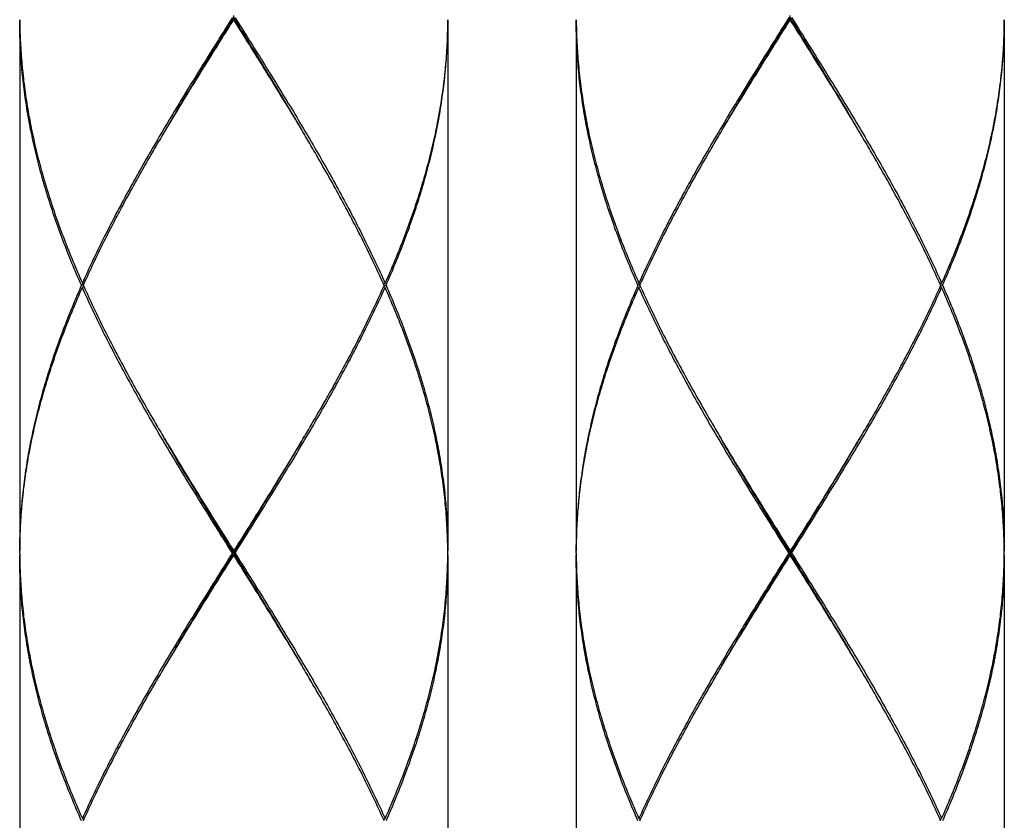
# Model space of a CAD drawing. Units: millimetres. Extents: x 0 to 297, y 0 to 210.
# Drawn here: x 84 to 89, y 99 to 103 of the extents above; entities that cross this region are included whole.
import ezdxf

# ---------------------------------------------------------------- set-up
doc = ezdxf.new("R2010")
doc.units = ezdxf.units.MM

msp = doc.modelspace()

# ---------------------------------------------------------------- linework, layer by layer
at = {"color": 7, "linetype": 'Continuous'}
for p, q in [((83.71108122, 103.33655639), (83.71108122, 100.60855639)), ((84.81108122, 103.33655639), (84.81108122, 103.35855639)), ((85.91108122, 103.33655639), (85.91108122, 100.60855639)), ((86.57108122, 103.33655639), (86.57108122, 100.60855639)), ((87.67108122, 103.33655639), (87.67108122, 103.35855639)), ((88.77108122, 103.33655639), (88.77108122, 100.60855639)), ((84.03326376, 101.98355639), (84.04047569, 101.97766788)), ((84.03326376, 101.96155639), (84.04047568, 101.9674449)), ((85.58889868, 101.98355639), (85.58168675, 101.97766788)), ((85.58889868, 101.96155639), (85.58168675, 101.96744491)), ((86.89326376, 101.98355639), (86.90047569, 101.97766788)), ((86.89326376, 101.96155639), (86.90047568, 101.9674449)), ((88.44889868, 101.98355639), (88.44168675, 101.97766788)), ((88.44889868, 101.96155639), (88.44168675, 101.96744491)), ((84.81108122, 100.58655639), (84.81108122, 100.60855639)), ((87.67108122, 100.58655639), (87.67108122, 100.60855639)), ((83.71108122, 100.58655639), (83.71108122, 97.85855639)), ((85.91108122, 100.58655639), (85.91108122, 97.85855639)), ((86.57108122, 100.58655639), (86.57108122, 97.85855639)), ((88.77108122, 100.58655639), (88.77108122, 97.85855639)), ((84.03326376, 99.23355639), (84.04047569, 99.22766788)), ((85.58889868, 99.23355639), (85.58168674, 99.22766787)), ((86.89326376, 99.23355639), (86.90047569, 99.22766788)), ((88.44889868, 99.23355639), (88.44168674, 99.22766787))]:
    msp.add_line(p, q, dxfattribs=at)
for points, knots in [([(84.02839197, 101.97255639), (84.01175277, 102.01024531), (83.97955696, 102.08562238), (83.93450869, 102.19929482), (83.89315344, 102.31297052), (83.85565946, 102.42666804), (83.82218413, 102.54040064), (83.79287934, 102.65414259), (83.76787486, 102.76786517), (83.74727074, 102.88158353), (83.73115158, 102.99531681), (83.7195881, 103.10906152), (83.71263013, 103.22280679), (83.71108122, 103.29866116), (83.71108122, 103.33655639)], [0, 0, 0, 0, 0.1235955582, 0.2458645066, 0.3667759636, 0.4864365301, 0.6049664472, 0.7223807971, 0.8387340424, 0.9542060923, 1.0690076062, 1.183256615, 1.2971068465, 1.4107925291, 1.4107925291, 1.4107925291, 1.4107925291]), ([(83.71116746, 103.33663626), (83.71143706, 103.30237845), (83.71333775, 103.23016605), (83.7205066, 103.12005267), (83.7325135, 103.00630878), (83.7490701, 102.89257693), (83.77010401, 102.7788593), (83.7955293, 102.66513549), (83.82524383, 102.55139281), (83.859115, 102.43766274), (83.89698957, 102.32396856), (83.93870978, 102.21029393), (83.98410564, 102.09662178), (84.01651935, 102.02124456), (84.03326376, 101.98355639)], [0, 0, 0, 0, 0.1027766044, 0.2166555765, 0.3309513617, 0.4458129778, 0.5613607371, 0.6778087273, 0.7953300588, 0.9139696268, 1.0337440483, 1.1547823568, 1.2771839729, 1.4009052587, 1.4009052587, 1.4009052587, 1.4009052587]), ([(84.80416976, 103.34755639), (84.78037006, 103.30967724), (84.73280863, 103.23396398), (84.66177722, 103.12036427), (84.59137335, 103.00676316), (84.52189298, 102.89315995), (84.45362818, 102.77955392), (84.38686599, 102.66594432), (84.32188715, 102.55233035), (84.25896499, 102.43871117), (84.19836431, 102.32508596), (84.14034012, 102.21145357), (84.08513723, 102.09781398), (84.05018663, 102.02164623), (84.03326376, 101.98355639)], [0, 0, 0, 0, 0.1342061831, 0.2682373416, 0.4019362278, 0.5351500461, 0.6677325605, 0.7995461457, 0.9304638146, 1.0603712192, 1.1891685421, 1.3167723059, 1.4431170697, 1.5681569445, 1.5681569445, 1.5681569445, 1.5681569445]), ([(84.43596444, 102.72731713), (84.444027, 102.7409673), (84.47467282, 102.79263217), (84.52856867, 102.88215438), (84.59815121, 102.99575728), (84.66862876, 103.10935818), (84.739705, 103.22295764), (84.78727972, 103.29867513), (84.81108122, 103.33655639)], [0, 0, 0, 0, 0.04756032962, 0.18021015029, 0.3134774156, 0.44721514673, 0.58127001203, 0.71548443335, 0.71548443335, 0.71548443335, 0.71548443335]), ([(84.44812086, 102.74805743), (84.45327765, 102.75692418), (84.48079237, 102.8041059), (84.53126905, 102.88948659), (84.60016954, 103.0040064), (84.66997096, 103.11852422), (84.74037509, 103.23304064), (84.78750325, 103.30936947), (84.81108122, 103.34755639)], [0, 0, 0, 0, 0.03077182489, 0.16385523047, 0.29755195505, 0.43171619968, 0.56619571912, 0.70083395622, 0.70083395622, 0.70083395622, 0.70083395622]), ([(85.17404158, 102.74805743), (85.16888478, 102.75692418), (85.14137007, 102.8041059), (85.09089339, 102.88948659), (85.0219929, 103.0040064), (84.95219147, 103.11852422), (84.88178735, 103.23304064), (84.83465919, 103.30936947), (84.81108122, 103.34755639)], [0, 0, 0, 0, 0.03077182489, 0.16385523047, 0.29755195505, 0.43171619968, 0.56619571912, 0.70083395622, 0.70083395622, 0.70083395622, 0.70083395622]), ([(85.18619799, 102.72731713), (85.17813389, 102.74096992), (85.14749282, 102.79262675), (85.09359739, 102.8821484), (85.02400901, 102.995761), (84.95352149, 103.10937774), (84.88244479, 103.22297776), (84.83487773, 103.29868307), (84.81108122, 103.33655639)], [0, 0, 0, 0, 0.04756947314, 0.1801821275, 0.31347530173, 0.44725826332, 0.58129815543, 0.71548443335, 0.71548443335, 0.71548443335, 0.71548443335]), ([(84.81799268, 103.34755639), (84.84178752, 103.30968498), (84.88934213, 103.23398256), (84.96037509, 103.12038056), (85.03078917, 103.00676315), (85.10027484, 102.89315106), (85.1685432, 102.77953886), (85.23531616, 102.66591073), (85.30031315, 102.5522635), (85.36323975, 102.43863325), (85.42382957, 102.32502531), (85.48184115, 102.21141553), (85.53703396, 102.09779518), (85.57197969, 102.02163749), (85.58889868, 101.98355639)], [0, 0, 0, 0, 0.1341787714, 0.2681989202, 0.4019445125, 0.5351803473, 0.6677251464, 0.7995758018, 0.9305584101, 1.0604774638, 1.1892336746, 1.3168058427, 1.4431457413, 1.5681569464, 1.5681569464, 1.5681569464, 1.5681569464]), ([(85.59377046, 101.97255639), (85.61040766, 102.01024077), (85.64259896, 102.08560697), (85.68764682, 102.19927654), (85.72900486, 102.31295798), (85.76649739, 102.42665087), (85.79996528, 102.54035561), (85.82926607, 102.65407199), (85.85427478, 102.76779948), (85.87488446, 102.88153718), (85.8910068, 102.99528354), (85.90257257, 103.10903744), (85.90953202, 103.22279428), (85.91108122, 103.29865963), (85.91108122, 103.33655639)], [0, 0, 0, 0, 0.1235806601, 0.245829215, 0.366767536, 0.4864406331, 0.604916578, 0.7222859823, 0.8386609329, 0.95417334, 1.0689727691, 1.1832236922, 1.2971022318, 1.4107925263, 1.4107925263, 1.4107925263, 1.4107925263]), ([(86.88839197, 101.97255639), (86.87175277, 102.01024531), (86.83955696, 102.08562238), (86.79450869, 102.19929482), (86.75315344, 102.31297052), (86.71565946, 102.42666804), (86.68218413, 102.54040064), (86.65287934, 102.65414259), (86.62787486, 102.76786517), (86.60727074, 102.88158353), (86.59115158, 102.99531681), (86.5795881, 103.10906152), (86.57263013, 103.22280679), (86.57108122, 103.29866116), (86.57108122, 103.33655639)], [0, 0, 0, 0, 0.1235955582, 0.2458645066, 0.3667759636, 0.4864365302, 0.6049664472, 0.7223807971, 0.8387340424, 0.9542060923, 1.0690076062, 1.183256615, 1.2971068465, 1.4107925291, 1.4107925291, 1.4107925291, 1.4107925291]), ([(86.57116746, 103.33663626), (86.57143706, 103.30237845), (86.57333775, 103.23016605), (86.5805066, 103.12005267), (86.5925135, 103.00630878), (86.6090701, 102.89257693), (86.63010401, 102.7788593), (86.6555293, 102.66513549), (86.68524383, 102.55139281), (86.719115, 102.43766274), (86.75698957, 102.32396856), (86.79870978, 102.21029393), (86.84410564, 102.09662178), (86.87651935, 102.02124456), (86.89326376, 101.98355639)], [0, 0, 0, 0, 0.1027766044, 0.2166555765, 0.3309513617, 0.4458129777, 0.561360737, 0.6778087273, 0.7953300588, 0.9139696268, 1.0337440483, 1.1547823568, 1.2771839729, 1.4009052586, 1.4009052586, 1.4009052586, 1.4009052586]), ([(87.66416976, 103.34755639), (87.64037006, 103.30967724), (87.59280863, 103.23396398), (87.52177722, 103.12036427), (87.45137335, 103.00676316), (87.38189298, 102.89315995), (87.31362818, 102.77955392), (87.24686599, 102.66594432), (87.18188715, 102.55233035), (87.11896499, 102.43871117), (87.05836431, 102.32508596), (87.00034012, 102.21145357), (86.94513723, 102.09781398), (86.91018663, 102.02164623), (86.89326376, 101.98355639)], [0, 0, 0, 0, 0.1342061831, 0.2682373416, 0.4019362278, 0.5351500461, 0.6677325605, 0.7995461457, 0.9304638146, 1.0603712192, 1.1891685422, 1.3167723059, 1.4431170697, 1.5681569444, 1.5681569444, 1.5681569444, 1.5681569444]), ([(87.29596444, 102.72731713), (87.304027, 102.7409673), (87.33467282, 102.79263217), (87.38856867, 102.88215438), (87.45815121, 102.99575728), (87.52862876, 103.10935818), (87.599705, 103.22295764), (87.64727972, 103.29867513), (87.67108122, 103.33655639)], [0, 0, 0, 0, 0.04756032962, 0.18021015029, 0.3134774156, 0.44721514673, 0.58127001203, 0.71548443335, 0.71548443335, 0.71548443335, 0.71548443335]), ([(87.30812086, 102.74805743), (87.31327765, 102.75692418), (87.34079237, 102.8041059), (87.39126905, 102.88948659), (87.46016954, 103.0040064), (87.52997096, 103.11852422), (87.60037509, 103.23304064), (87.64750325, 103.30936947), (87.67108122, 103.34755639)], [0, 0, 0, 0, 0.03077182489, 0.16385523047, 0.29755195505, 0.43171619968, 0.56619571912, 0.70083395622, 0.70083395622, 0.70083395622, 0.70083395622]), ([(88.03404158, 102.74805743), (88.02888478, 102.75692418), (88.00137007, 102.8041059), (87.95089339, 102.88948659), (87.8819929, 103.0040064), (87.81219147, 103.11852422), (87.74178735, 103.23304064), (87.69465919, 103.30936947), (87.67108122, 103.34755639)], [0, 0, 0, 0, 0.03077182489, 0.16385523047, 0.29755195505, 0.43171619968, 0.56619571912, 0.70083395622, 0.70083395622, 0.70083395622, 0.70083395622]), ([(88.04619799, 102.72731713), (88.03813389, 102.74096992), (88.00749282, 102.79262675), (87.95359739, 102.8821484), (87.88400901, 102.995761), (87.81352149, 103.10937774), (87.74244479, 103.22297776), (87.69487773, 103.29868307), (87.67108122, 103.33655639)], [0, 0, 0, 0, 0.04756947314, 0.1801821275, 0.31347530173, 0.44725826332, 0.58129815543, 0.71548443335, 0.71548443335, 0.71548443335, 0.71548443335]), ([(87.67799268, 103.34755639), (87.70178752, 103.30968498), (87.74934213, 103.23398256), (87.82037509, 103.12038056), (87.89078917, 103.00676315), (87.96027484, 102.89315106), (88.0285432, 102.77953886), (88.09531616, 102.66591073), (88.16031315, 102.5522635), (88.22323975, 102.43863325), (88.28382957, 102.32502531), (88.34184115, 102.21141553), (88.39703396, 102.09779518), (88.43197969, 102.02163749), (88.44889868, 101.98355639)], [0, 0, 0, 0, 0.1341787714, 0.2681989202, 0.4019445125, 0.5351803473, 0.6677251464, 0.7995758018, 0.9305584101, 1.0604774638, 1.1892336746, 1.3168058427, 1.4431457413, 1.5681569463, 1.5681569463, 1.5681569463, 1.5681569463]), ([(88.45377046, 101.97255639), (88.47040766, 102.01024077), (88.50259896, 102.08560697), (88.54764682, 102.19927654), (88.58900486, 102.31295798), (88.62649739, 102.42665087), (88.65996528, 102.54035561), (88.68926607, 102.65407199), (88.71427478, 102.76779948), (88.73488446, 102.88153718), (88.7510068, 102.99528354), (88.76257257, 103.10903744), (88.76953202, 103.22279428), (88.77108122, 103.29865963), (88.77108122, 103.33655639)], [0, 0, 0, 0, 0.1235806601, 0.245829215, 0.366767536, 0.4864406331, 0.604916578, 0.7222859823, 0.8386609329, 0.95417334, 1.0689727691, 1.1832236922, 1.2971022318, 1.4107925263, 1.4107925263, 1.4107925263, 1.4107925263]), ([(85.91065223, 103.30966779), (85.91020886, 103.28440016), (85.90824015, 103.2211822), (85.90165398, 103.12002846), (85.88964479, 103.00627587), (85.87308485, 102.89253), (85.85204527, 102.77879315), (85.8266162, 102.66506653), (85.79690635, 102.55135112), (85.76304243, 102.43764741), (85.72516857, 102.32395562), (85.68344552, 102.21027533), (85.63805048, 102.09660696), (85.6056415, 102.02124099), (85.58889868, 101.98355639)], [0, 0, 0, 0, 0.0758145523, 0.1897211073, 0.3040175998, 0.4188791554, 0.5344689078, 0.6509347978, 0.7684068823, 0.8869952001, 1.0067881916, 1.1278516844, 1.2502284085, 1.3739379752, 1.3739379752, 1.3739379752, 1.3739379752]), ([(88.77065223, 103.30966779), (88.77020886, 103.28440016), (88.76824015, 103.2211822), (88.76165398, 103.12002846), (88.74964479, 103.00627587), (88.73308485, 102.89253), (88.71204527, 102.77879315), (88.6866162, 102.66506653), (88.65690635, 102.55135112), (88.62304243, 102.43764741), (88.58516857, 102.32395562), (88.54344552, 102.21027533), (88.49805048, 102.09660696), (88.4656415, 102.02124099), (88.44889868, 101.98355639)], [0, 0, 0, 0, 0.0758145523, 0.1897211073, 0.3040175998, 0.4188791554, 0.5344689078, 0.6509347978, 0.7684068823, 0.8869952001, 1.0067881916, 1.1278516844, 1.2502284085, 1.3739379751, 1.3739379751, 1.3739379751, 1.3739379751]), ([(84.04045825, 101.9776757), (84.05676289, 102.01404078), (84.09116991, 102.08849175), (84.14583591, 102.20045063), (84.20412032, 102.31408231), (84.26495702, 102.42770699), (84.32808997, 102.54132569), (84.38536589, 102.64118708), (84.42166794, 102.70311269), (84.43596444, 102.72731713)], [0, 0, 0, 0, 0.11955896739, 0.24602793365, 0.37375043429, 0.50265920006, 0.63266908482, 0.76367876845, 0.8480126681, 0.8480126681, 0.8480126681, 0.8480126681]), ([(85.58170419, 101.9776757), (85.56540309, 102.01403288), (85.53100082, 102.08847405), (85.47634512, 102.20041322), (85.41807349, 102.31402206), (85.3572466, 102.42763147), (85.2941076, 102.54126391), (85.23681485, 102.64115579), (85.2004982, 102.70310643), (85.18619799, 102.72731713)], [0, 0, 0, 0, 0.11953299473, 0.24599525677, 0.37368377828, 0.50255475624, 0.63258213478, 0.76365696155, 0.84801266855, 0.84801266855, 0.84801266855, 0.84801266855]), ([(86.90045825, 101.9776757), (86.91676289, 102.01404078), (86.95116991, 102.08849175), (87.00583591, 102.20045063), (87.06412032, 102.31408231), (87.12495702, 102.42770699), (87.18808997, 102.54132569), (87.24536589, 102.64118708), (87.28166794, 102.70311269), (87.29596444, 102.72731713)], [0, 0, 0, 0, 0.11955896739, 0.24602793365, 0.37375043429, 0.50265920006, 0.63266908482, 0.76367876845, 0.8480126681, 0.8480126681, 0.8480126681, 0.8480126681]), ([(88.44170419, 101.9776757), (88.42540309, 102.01403288), (88.39100082, 102.08847405), (88.33634512, 102.20041322), (88.27807349, 102.31402206), (88.2172466, 102.42763147), (88.1541076, 102.54126391), (88.09681485, 102.64115579), (88.0604982, 102.70310643), (88.04619799, 102.72731713)], [0, 0, 0, 0, 0.11953299473, 0.24599525677, 0.37368377828, 0.50255475624, 0.63258213478, 0.76365696155, 0.84801266855, 0.84801266855, 0.84801266855, 0.84801266855]), ([(84.02839197, 101.97255639), (84.01175478, 101.93487202), (83.97956348, 101.85950583), (83.93451563, 101.74583628), (83.8931576, 101.63215485), (83.85566507, 101.51846197), (83.82219717, 101.40475723), (83.79289638, 101.29104084), (83.76788767, 101.17731335), (83.74727798, 101.06357564), (83.73115564, 100.94982927), (83.71958986, 100.83607536), (83.71263041, 100.72231851), (83.71108122, 100.64645316), (83.71108122, 100.60855639)], [0, 0, 0, 0, 0.1235806326, 0.2458291723, 0.3667674867, 0.4864405794, 0.6049165245, 0.7222859337, 0.8386608877, 0.9541733037, 1.068972744, 1.1832236731, 1.2971022149, 1.4107925263, 1.4107925263, 1.4107925263, 1.4107925263]), ([(83.71116746, 100.60847652), (83.71143708, 100.64273622), (83.71333813, 100.71495979), (83.72050849, 100.82508454), (83.73251774, 100.93883774), (83.74907771, 101.05258345), (83.77011728, 101.1663202), (83.79554632, 101.28004658), (83.8252561, 101.39376169), (83.85911993, 101.50746511), (83.89699371, 101.62115672), (83.93871674, 101.73483698), (83.98411183, 101.84850552), (84.01652088, 101.92387168), (84.03326376, 101.96155639)], [0, 0, 0, 0, 0.1027822822, 0.2166890589, 0.3309856475, 0.445847178, 0.5614367945, 0.6779024476, 0.7953742002, 0.9139621637, 1.0337549308, 1.1548183906, 1.2771952885, 1.4009052554, 1.4009052554, 1.4009052554, 1.4009052554]), ([(84.03816625, 101.97255639), (84.03695211, 101.97255639), (84.03369402, 101.97255639), (84.03043593, 101.97255639), (84.02839197, 101.97255639)], [0, 0, 0, 0, 0.0036424205, 0.0097742781, 0.0097742781, 0.0097742781, 0.0097742781]), ([(84.80416976, 100.59755639), (84.78037753, 100.63542364), (84.7328213, 100.71112864), (84.66178306, 100.82473904), (84.59135935, 100.93837216), (84.52186468, 101.05199942), (84.45359464, 101.16561528), (84.38682432, 101.27924003), (84.32183423, 101.3928761), (84.25891115, 101.50650077), (84.19832292, 101.62010654), (84.14031542, 101.73370919), (84.085126, 101.84732301), (84.05018301, 101.9234747), (84.03326376, 101.96155639)], [0, 0, 0, 0, 0.1341640386, 0.2682080502, 0.4019742901, 0.5352208669, 0.6677871834, 0.7996176182, 0.9305861662, 1.0605001366, 1.1892557315, 1.3168256365, 1.4431437964, 1.5681569474, 1.5681569474, 1.5681569474, 1.5681569474]), ([(84.04045825, 101.96743709), (84.05675889, 101.93108094), (84.09115804, 101.85664643), (84.14581017, 101.74471397), (84.20407801, 101.63111159), (84.26490333, 101.51750427), (84.32803886, 101.40387723), (84.38533554, 101.30397768), (84.42165711, 101.24201842), (84.43596444, 101.21779565)], [0, 0, 0, 0, 0.11952959337, 0.24597321471, 0.37366098309, 0.50252892396, 0.63255235136, 0.76361492575, 0.84801266948, 0.84801266948, 0.84801266948, 0.84801266948]), ([(84.81799268, 100.59755639), (84.8417924, 100.63543558), (84.88935388, 100.71114892), (84.96038535, 100.82474873), (85.03078927, 100.93834992), (85.10026967, 101.05195318), (85.16853448, 101.16555924), (85.23529667, 101.27916885), (85.3002755, 101.39278281), (85.36319763, 101.50640196), (85.42379828, 101.62002711), (85.48182243, 101.73365942), (85.53702526, 101.84729891), (85.57197583, 101.9234666), (85.58889868, 101.96155639)], [0, 0, 0, 0, 0.1342063315, 0.2682376074, 0.4019365831, 0.5351504656, 0.6677330152, 0.7995466057, 0.9304642564, 1.0603716175, 1.1891688751, 1.3167725484, 1.4431171988, 1.5681569445, 1.5681569445, 1.5681569445, 1.5681569445]), ([(85.58170419, 101.96743709), (85.56539956, 101.93107204), (85.53099258, 101.85662116), (85.47632666, 101.74466242), (85.41804233, 101.63103088), (85.35720571, 101.51740633), (85.29407284, 101.40378775), (85.23679683, 101.30392618), (85.20049465, 101.24200035), (85.18619799, 101.21779565)], [0, 0, 0, 0, 0.11955883866, 0.24602764458, 0.37374997592, 0.5026585786, 0.63266831431, 0.76367788173, 0.84801266799, 0.84801266799, 0.84801266799, 0.84801266799]), ([(85.58399619, 101.97255639), (85.58521032, 101.97255639), (85.58846842, 101.97255639), (85.59172651, 101.97255639), (85.59377046, 101.97255639)], [0, 0, 0, 0, 0.0036424196, 0.0097742781, 0.0097742781, 0.0097742781, 0.0097742781]), ([(85.9106523, 100.635441), (85.91020906, 100.66070312), (85.908241, 100.72390945), (85.90165655, 100.82505312), (85.88964867, 100.93880728), (85.87308964, 101.05255367), (85.85205225, 101.16628436), (85.82662403, 101.28001482), (85.79690827, 101.39375684), (85.76303512, 101.50748923), (85.72515984, 101.62118136), (85.68344187, 101.73484646), (85.63805143, 101.84850356), (85.60564206, 101.92387053), (85.58889868, 101.96155639)], [0, 0, 0, 0, 0.0757980356, 0.1896861765, 0.3039871523, 0.418866916, 0.5344350756, 0.6508850174, 0.7684053457, 0.887043023, 1.0068286879, 1.1278524805, 1.2502282427, 1.3739419692, 1.3739419692, 1.3739419692, 1.3739419692]), ([(85.59377046, 101.97255639), (85.61040865, 101.93486978), (85.64260037, 101.85950245), (85.68764332, 101.74584484), (85.72899648, 101.63217826), (85.76649127, 101.51848243), (85.79996879, 101.40474659), (85.82927462, 101.29100564), (85.85428199, 101.17727611), (85.87488956, 101.06354424), (85.89101094, 100.94979637), (85.90257522, 100.83604137), (85.90953259, 100.72229793), (85.91108122, 100.6464458), (85.91108122, 100.60855639)], [0, 0, 0, 0, 0.1235879738, 0.2458328182, 0.3667287573, 0.4864011187, 0.6049307001, 0.7223447833, 0.8386964875, 0.9541926121, 1.0690132319, 1.1832632999, 1.2971243136, 1.4107925271, 1.4107925271, 1.4107925271, 1.4107925271]), ([(86.88839197, 101.97255639), (86.87175478, 101.93487202), (86.83956348, 101.85950583), (86.79451563, 101.74583628), (86.7531576, 101.63215485), (86.71566507, 101.51846197), (86.68219717, 101.40475723), (86.65289638, 101.29104084), (86.62788767, 101.17731335), (86.60727798, 101.06357564), (86.59115564, 100.94982927), (86.57958986, 100.83607536), (86.57263041, 100.72231851), (86.57108122, 100.64645316), (86.57108122, 100.60855639)], [0, 0, 0, 0, 0.1235806326, 0.2458291723, 0.3667674867, 0.4864405794, 0.6049165245, 0.7222859337, 0.8386608877, 0.9541733037, 1.068972744, 1.1832236731, 1.2971022149, 1.4107925263, 1.4107925263, 1.4107925263, 1.4107925263]), ([(86.57116746, 100.60847652), (86.57143708, 100.64273622), (86.57333813, 100.71495979), (86.58050849, 100.82508454), (86.59251774, 100.93883774), (86.60907771, 101.05258345), (86.63011728, 101.1663202), (86.65554632, 101.28004658), (86.6852561, 101.39376169), (86.71911993, 101.50746511), (86.75699371, 101.62115672), (86.79871674, 101.73483698), (86.84411183, 101.84850552), (86.87652088, 101.92387168), (86.89326376, 101.96155639)], [0, 0, 0, 0, 0.1027822822, 0.2166890589, 0.3309856475, 0.445847178, 0.5614367945, 0.6779024476, 0.7953742002, 0.9139621637, 1.0337549308, 1.1548183906, 1.2771952885, 1.4009052554, 1.4009052554, 1.4009052554, 1.4009052554]), ([(86.89816625, 101.97255639), (86.89695211, 101.97255639), (86.89369402, 101.97255639), (86.89043593, 101.97255639), (86.88839197, 101.97255639)], [0, 0, 0, 0, 0.0036424203, 0.0097742781, 0.0097742781, 0.0097742781, 0.0097742781]), ([(87.66416976, 100.59755639), (87.64037753, 100.63542364), (87.5928213, 100.71112864), (87.52178306, 100.82473904), (87.45135935, 100.93837216), (87.38186468, 101.05199942), (87.31359464, 101.16561528), (87.24682432, 101.27924003), (87.18183423, 101.3928761), (87.11891115, 101.50650077), (87.05832292, 101.62010654), (87.00031542, 101.73370919), (86.945126, 101.84732301), (86.91018301, 101.9234747), (86.89326376, 101.96155639)], [0, 0, 0, 0, 0.1341640386, 0.2682080502, 0.4019742901, 0.5352208669, 0.6677871834, 0.7996176182, 0.9305861662, 1.0605001366, 1.1892557315, 1.3168256365, 1.4431437964, 1.5681569474, 1.5681569474, 1.5681569474, 1.5681569474]), ([(86.90045825, 101.96743709), (86.91675889, 101.93108094), (86.95115804, 101.85664643), (87.00581017, 101.74471397), (87.06407801, 101.63111159), (87.12490333, 101.51750427), (87.18803886, 101.40387723), (87.24533554, 101.30397768), (87.28165711, 101.24201842), (87.29596444, 101.21779565)], [0, 0, 0, 0, 0.11952959337, 0.24597321471, 0.37366098309, 0.50252892396, 0.63255235136, 0.76361492575, 0.84801266948, 0.84801266948, 0.84801266948, 0.84801266948]), ([(87.67799268, 100.59755639), (87.7017924, 100.63543558), (87.74935388, 100.71114892), (87.82038535, 100.82474873), (87.89078927, 100.93834992), (87.96026967, 101.05195318), (88.02853448, 101.16555924), (88.09529667, 101.27916885), (88.1602755, 101.39278281), (88.22319763, 101.50640196), (88.28379828, 101.62002711), (88.34182243, 101.73365942), (88.39702526, 101.84729891), (88.43197583, 101.9234666), (88.44889868, 101.96155639)], [0, 0, 0, 0, 0.1342063315, 0.2682376074, 0.4019365831, 0.5351504656, 0.6677330152, 0.7995466057, 0.9304642564, 1.0603716175, 1.1891688751, 1.3167725484, 1.4431171988, 1.5681569445, 1.5681569445, 1.5681569445, 1.5681569445]), ([(88.44170419, 101.96743709), (88.42539956, 101.93107204), (88.39099258, 101.85662116), (88.33632666, 101.74466242), (88.27804233, 101.63103088), (88.21720571, 101.51740633), (88.15407284, 101.40378775), (88.09679683, 101.30392618), (88.06049465, 101.24200035), (88.04619799, 101.21779565)], [0, 0, 0, 0, 0.11955883866, 0.24602764458, 0.37374997592, 0.5026585786, 0.63266831431, 0.76367788173, 0.84801266799, 0.84801266799, 0.84801266799, 0.84801266799]), ([(88.44399619, 101.97255639), (88.44521032, 101.97255639), (88.44846842, 101.97255639), (88.45172651, 101.97255639), (88.45377046, 101.97255639)], [0, 0, 0, 0, 0.0036424194, 0.0097742781, 0.0097742781, 0.0097742781, 0.0097742781]), ([(88.7706523, 100.635441), (88.77020906, 100.66070312), (88.768241, 100.72390945), (88.76165655, 100.82505312), (88.74964867, 100.93880728), (88.73308964, 101.05255367), (88.71205225, 101.16628436), (88.68662403, 101.28001482), (88.65690827, 101.39375684), (88.62303512, 101.50748923), (88.58515984, 101.62118136), (88.54344187, 101.73484646), (88.49805143, 101.84850356), (88.46564206, 101.92387053), (88.44889868, 101.96155639)], [0, 0, 0, 0, 0.0757980356, 0.1896861765, 0.3039871523, 0.418866916, 0.5344350756, 0.6508850174, 0.7684053457, 0.887043023, 1.0068286879, 1.1278524805, 1.2502282427, 1.3739419692, 1.3739419692, 1.3739419692, 1.3739419692]), ([(88.45377046, 101.97255639), (88.47040865, 101.93486978), (88.50260037, 101.85950245), (88.54764332, 101.74584484), (88.58899648, 101.63217826), (88.62649127, 101.51848243), (88.65996879, 101.40474659), (88.68927462, 101.29100564), (88.71428199, 101.17727611), (88.73488956, 101.06354424), (88.75101094, 100.94979637), (88.76257522, 100.83604137), (88.76953259, 100.72229793), (88.77108122, 100.6464458), (88.77108122, 100.60855639)], [0, 0, 0, 0, 0.1235879738, 0.2458328182, 0.3667287573, 0.4864011187, 0.6049307001, 0.7223447833, 0.8386964875, 0.9541926121, 1.0690132319, 1.1832632999, 1.2971243136, 1.4107925271, 1.4107925271, 1.4107925271, 1.4107925271]), ([(84.43596444, 101.21779565), (84.44401794, 101.20416082), (84.47465187, 101.15251574), (84.52854263, 101.06300118), (84.59814094, 100.94937195), (84.66863825, 100.83573931), (84.73971947, 100.72213213), (84.78728732, 100.64642555), (84.81108122, 100.60855639)], [0, 0, 0, 0, 0.04750692376, 0.18014084827, 0.31344986878, 0.44725382575, 0.58131287556, 0.71548443322, 0.71548443322, 0.71548443322, 0.71548443322]), ([(85.18619799, 101.21779565), (85.1781356, 101.20414576), (85.14748995, 101.15248116), (85.09359425, 101.0629592), (85.02401167, 100.94935622), (84.95353402, 100.83575517), (84.88245763, 100.72215546), (84.83488279, 100.64643777), (84.81108122, 100.60855639)], [0, 0, 0, 0, 0.04755937516, 0.18020919388, 0.31347653914, 0.44721444592, 0.58126959809, 0.71548443357, 0.71548443357, 0.71548443357, 0.71548443357]), ([(87.29596444, 101.21779565), (87.30401794, 101.20416082), (87.33465187, 101.15251574), (87.38854263, 101.06300118), (87.45814094, 100.94937195), (87.52863825, 100.83573931), (87.59971947, 100.72213213), (87.64728732, 100.64642555), (87.67108122, 100.60855639)], [0, 0, 0, 0, 0.04750692376, 0.18014084827, 0.31344986878, 0.44725382575, 0.58131287556, 0.71548443322, 0.71548443322, 0.71548443322, 0.71548443322]), ([(88.04619799, 101.21779565), (88.0381356, 101.20414576), (88.00748995, 101.15248116), (87.95359425, 101.0629592), (87.88401167, 100.94935622), (87.81353402, 100.83575517), (87.74245763, 100.72215546), (87.69488279, 100.64643777), (87.67108122, 100.60855639)], [0, 0, 0, 0, 0.04755937516, 0.18020919388, 0.31347653914, 0.44721444592, 0.58126959809, 0.71548443357, 0.71548443357, 0.71548443357, 0.71548443357]), ([(84.81108122, 100.59755639), (84.78750325, 100.63574331), (84.74037509, 100.71207214), (84.66997096, 100.82658857), (84.60016954, 100.94110639), (84.53126905, 101.0556262), (84.48079237, 101.14100688), (84.45327765, 101.18818861), (84.44812086, 101.19705535)], [0, 0, 0, 0, 0.13463823718, 0.26911775662, 0.40328200117, 0.53697872583, 0.67006213141, 0.70083395639, 0.70083395639, 0.70083395639, 0.70083395639]), ([(84.81108122, 100.59755639), (84.83465919, 100.63574331), (84.88178735, 100.71207214), (84.95219147, 100.82658857), (85.0219929, 100.94110639), (85.09089339, 101.0556262), (85.14137007, 101.14100688), (85.16888478, 101.18818861), (85.17404158, 101.19705535)], [0, 0, 0, 0, 0.13463823718, 0.26911775662, 0.40328200117, 0.53697872583, 0.67006213141, 0.70083395644, 0.70083395644, 0.70083395644, 0.70083395644]), ([(87.67108122, 100.59755639), (87.64750325, 100.63574331), (87.60037509, 100.71207214), (87.52997096, 100.82658857), (87.46016954, 100.94110639), (87.39126905, 101.0556262), (87.34079237, 101.14100688), (87.31327765, 101.18818861), (87.30812086, 101.19705535)], [0, 0, 0, 0, 0.13463823718, 0.26911775662, 0.40328200117, 0.53697872583, 0.67006213141, 0.70083395639, 0.70083395639, 0.70083395639, 0.70083395639]), ([(87.67108122, 100.59755639), (87.69465919, 100.63574331), (87.74178735, 100.71207214), (87.81219147, 100.82658857), (87.8819929, 100.94110639), (87.95089339, 101.0556262), (88.00137007, 101.14100688), (88.02888478, 101.18818861), (88.03404158, 101.19705535)], [0, 0, 0, 0, 0.13463823718, 0.26911775662, 0.40328200117, 0.53697872583, 0.67006213141, 0.70083395644, 0.70083395644, 0.70083395644, 0.70083395644]), ([(84.80416976, 100.59755639), (84.78037005, 100.55967723), (84.7328086, 100.48396393), (84.66177717, 100.37036419), (84.59137328, 100.25676304), (84.52189289, 100.14315981), (84.45362809, 100.02955377), (84.3868659, 99.91594416), (84.32188707, 99.8023302), (84.25896492, 99.68871103), (84.19836425, 99.57508584), (84.14034007, 99.46145349), (84.08513721, 99.34781394), (84.05018662, 99.27164621), (84.03326376, 99.23355639)], [0, 0, 0, 0, 0.1342062427, 0.2682374445, 0.4019363658, 0.5351502136, 0.667732744, 0.7995463292, 0.9304639905, 1.0603713787, 1.1891686764, 1.3167724069, 1.4431171263, 1.5681569445, 1.5681569445, 1.5681569445, 1.5681569445]), ([(84.44812086, 99.99805743), (84.45327765, 100.00692418), (84.48079237, 100.0541059), (84.53126905, 100.13948659), (84.60016954, 100.2540064), (84.66997096, 100.36852422), (84.74037509, 100.48304064), (84.78750325, 100.55936947), (84.81108122, 100.59755639)], [0, 0, 0, 0, 0.03077182489, 0.16385523047, 0.29755195505, 0.43171619968, 0.56619571912, 0.70083395622, 0.70083395622, 0.70083395622, 0.70083395622]), ([(84.81108122, 100.59755639), (84.81032237, 100.59755639), (84.80879559, 100.59755639), (84.80649177, 100.59755639), (84.80494679, 100.59755639), (84.80416976, 100.59755639)], [0, 0, 0, 0, 0.0022765348, 0.0045803531, 0.0069114584, 0.0069114584, 0.0069114584, 0.0069114584]), ([(85.17404158, 99.99805743), (85.16888478, 100.00692418), (85.14137007, 100.0541059), (85.09089339, 100.13948659), (85.0219929, 100.2540064), (84.95219147, 100.36852422), (84.88178735, 100.48304064), (84.83465919, 100.55936947), (84.81108122, 100.59755639)], [0, 0, 0, 0, 0.03077182489, 0.16385523047, 0.29755195505, 0.43171619968, 0.56619571912, 0.70083395622, 0.70083395622, 0.70083395622, 0.70083395622]), ([(84.81108122, 100.59755639), (84.81184006, 100.59755639), (84.81336685, 100.59755639), (84.81567067, 100.59755639), (84.81721564, 100.59755639), (84.81799268, 100.59755639)], [0, 0, 0, 0, 0.0022765345, 0.0045803527, 0.0069114584, 0.0069114584, 0.0069114584, 0.0069114584]), ([(84.81799268, 100.59755639), (84.84178846, 100.55968348), (84.88934396, 100.48397965), (84.96036598, 100.37039511), (85.0307649, 100.25680238), (85.10024113, 100.14320664), (85.16849828, 100.02961426), (85.23525249, 99.9160199), (85.30023528, 99.80240164), (85.36317585, 99.68875147), (85.42379197, 99.575098), (85.48181802, 99.46146193), (85.53702011, 99.34782479), (85.5719718, 99.27165524), (85.58889868, 99.23355639)], [0, 0, 0, 0, 0.134184105, 0.2682038895, 0.4018827277, 0.5350987489, 0.6676735193, 0.7994457335, 0.9303609924, 1.06032924, 1.1891761899, 1.3167660679, 1.4430874725, 1.5681569428, 1.5681569428, 1.5681569428, 1.5681569428]), ([(87.66416976, 100.59755639), (87.64037005, 100.55967723), (87.5928086, 100.48396393), (87.52177717, 100.37036419), (87.45137328, 100.25676304), (87.38189289, 100.14315981), (87.31362809, 100.02955377), (87.2468659, 99.91594416), (87.18188707, 99.8023302), (87.11896492, 99.68871103), (87.05836425, 99.57508584), (87.00034007, 99.46145349), (86.94513721, 99.34781394), (86.91018662, 99.27164621), (86.89326376, 99.23355639)], [0, 0, 0, 0, 0.1342062427, 0.2682374445, 0.4019363658, 0.5351502136, 0.667732744, 0.7995463292, 0.9304639905, 1.0603713787, 1.1891686764, 1.3167724069, 1.4431171263, 1.5681569445, 1.5681569445, 1.5681569445, 1.5681569445]), ([(87.30812086, 99.99805743), (87.31327765, 100.00692418), (87.34079237, 100.0541059), (87.39126905, 100.13948659), (87.46016954, 100.2540064), (87.52997096, 100.36852422), (87.60037509, 100.48304064), (87.64750325, 100.55936947), (87.67108122, 100.59755639)], [0, 0, 0, 0, 0.03077182489, 0.16385523047, 0.29755195505, 0.43171619968, 0.56619571912, 0.70083395622, 0.70083395622, 0.70083395622, 0.70083395622]), ([(87.67108122, 100.59755639), (87.67032237, 100.59755639), (87.66879559, 100.59755639), (87.66649177, 100.59755639), (87.66494679, 100.59755639), (87.66416976, 100.59755639)], [0, 0, 0, 0, 0.0022765348, 0.0045803531, 0.0069114584, 0.0069114584, 0.0069114584, 0.0069114584]), ([(88.03404158, 99.99805743), (88.02888478, 100.00692418), (88.00137007, 100.0541059), (87.95089339, 100.13948659), (87.8819929, 100.2540064), (87.81219147, 100.36852422), (87.74178735, 100.48304064), (87.69465919, 100.55936947), (87.67108122, 100.59755639)], [0, 0, 0, 0, 0.03077182489, 0.16385523047, 0.29755195505, 0.43171619968, 0.56619571912, 0.70083395622, 0.70083395622, 0.70083395622, 0.70083395622]), ([(87.67108122, 100.59755639), (87.67184006, 100.59755639), (87.67336685, 100.59755639), (87.67567067, 100.59755639), (87.67721564, 100.59755639), (87.67799268, 100.59755639)], [0, 0, 0, 0, 0.0022765345, 0.0045803527, 0.0069114584, 0.0069114584, 0.0069114584, 0.0069114584]), ([(87.67799268, 100.59755639), (87.70178846, 100.55968348), (87.74934396, 100.48397965), (87.82036598, 100.37039511), (87.8907649, 100.25680238), (87.96024113, 100.14320664), (88.02849828, 100.02961426), (88.09525249, 99.9160199), (88.16023528, 99.80240164), (88.22317585, 99.68875147), (88.28379197, 99.575098), (88.34181802, 99.46146193), (88.39702011, 99.34782479), (88.4319718, 99.27165524), (88.44889868, 99.23355639)], [0, 0, 0, 0, 0.134184105, 0.2682038895, 0.4018827277, 0.5350987489, 0.6676735193, 0.7994457335, 0.9303609924, 1.06032924, 1.1891761899, 1.3167660679, 1.4430874725, 1.5681569428, 1.5681569428, 1.5681569428, 1.5681569428]), ([(84.02839197, 99.22255639), (84.01175682, 99.26023614), (83.97957199, 99.33558687), (83.93453495, 99.44922678), (83.89318396, 99.56288268), (83.8556878, 99.67657714), (83.82220893, 99.790311), (83.79290091, 99.9040523), (83.76788871, 100.01779414), (83.7472754, 100.13155026), (83.73115027, 100.24532405), (83.71958571, 100.3590898), (83.71262946, 100.47282856), (83.71108122, 100.54867192), (83.71108122, 100.58655639)], [0, 0, 0, 0, 0.1235654716, 0.2457789099, 0.3666729184, 0.4863462793, 0.6048741632, 0.7222843927, 0.8386443173, 0.9541752421, 1.0690274471, 1.1832895992, 1.2971391168, 1.4107925241, 1.4107925241, 1.4107925241, 1.4107925241]), ([(83.71116746, 100.58663625), (83.71143698, 100.55238899), (83.71333698, 100.48018697), (83.72050434, 100.37007756), (83.73251289, 100.25630982), (83.74907598, 100.14253729), (83.77011922, 100.02878311), (83.79555202, 99.91504182), (83.82526989, 99.80129988), (83.8591445, 99.68756915), (83.89702092, 99.57387919), (83.93873643, 99.46022547), (83.98412066, 99.34658656), (84.01652328, 99.27123571), (84.03326376, 99.23355639)], [0, 0, 0, 0, 0.1027449541, 0.2166244328, 0.3309391824, 0.4458529532, 0.5614530291, 0.6779093728, 0.7954261109, 0.9140623242, 1.0338495405, 1.1548681412, 1.2772129887, 1.4009052366, 1.4009052366, 1.4009052366, 1.4009052366]), ([(84.43596444, 99.97731713), (84.44402689, 99.99096711), (84.4746726, 100.0426318), (84.52856834, 100.13215384), (84.5981509, 100.24575677), (84.66862851, 100.35935777), (84.73970486, 100.47295741), (84.78727966, 100.54867504), (84.81108122, 100.58655639)], [0, 0, 0, 0, 0.04755969686, 0.18020948928, 0.31347679048, 0.4472146322, 0.581269699, 0.71548443335, 0.71548443335, 0.71548443335, 0.71548443335]), ([(85.18619799, 99.97731713), (85.17812586, 99.99098352), (85.1474706, 100.04266405), (85.09356527, 100.13220126), (85.02398619, 100.24579783), (84.95351369, 100.3593902), (84.88244679, 100.47297458), (84.83487826, 100.54868222), (84.81108122, 100.58655639)], [0, 0, 0, 0, 0.04761684729, 0.1802649896, 0.31353063152, 0.44725006191, 0.58129512336, 0.71548443354, 0.71548443354, 0.71548443354, 0.71548443354]), ([(85.58889868, 99.23355639), (85.60564775, 99.27125505), (85.63805997, 99.34662949), (85.68345929, 99.4603113), (85.72518664, 99.5740062), (85.76306668, 99.6877231), (85.79693013, 99.80143653), (85.82663193, 99.91513318), (85.85205215, 100.0288287), (85.8730852, 100.14253438), (85.88964345, 100.25626617), (85.90165376, 100.37002242), (85.9082406, 100.47118838), (85.9102092, 100.53441373), (85.91065242, 100.55967872)], [0, 0, 0, 0, 0.1237557285, 0.2461134295, 0.3671920036, 0.4870345306, 0.6056354868, 0.7230729156, 0.8395003167, 0.9550664448, 1.0698946419, 1.1842056498, 1.2981422776, 1.3739489075, 1.3739489075, 1.3739489075, 1.3739489075]), ([(85.91108122, 100.58655639), (85.91108122, 100.54866751), (85.90953231, 100.47280036), (85.90257273, 100.35903546), (85.89100581, 100.24527606), (85.87488476, 100.1315412), (85.85428112, 100.01783297), (85.82928097, 99.90413618), (85.79998836, 99.79043971), (85.76652139, 99.67672663), (85.72902261, 99.56300805), (85.6876598, 99.44931068), (85.64260754, 99.33562748), (85.6104135, 99.26025398), (85.59377046, 99.22255639)], [0, 0, 0, 0, 0.1136666522, 0.2275742711, 0.3418438618, 0.456612243, 0.5721023909, 0.6884404589, 0.8057736105, 0.9242587705, 1.0439821226, 1.1649399798, 1.2871685385, 1.4107925297, 1.4107925297, 1.4107925297, 1.4107925297]), ([(86.88839197, 99.22255639), (86.87175682, 99.26023614), (86.83957199, 99.33558687), (86.79453495, 99.44922678), (86.75318396, 99.56288268), (86.7156878, 99.67657714), (86.68220893, 99.790311), (86.65290091, 99.9040523), (86.62788871, 100.01779414), (86.6072754, 100.13155026), (86.59115027, 100.24532405), (86.57958571, 100.3590898), (86.57262946, 100.47282856), (86.57108122, 100.54867192), (86.57108122, 100.58655639)], [0, 0, 0, 0, 0.1235654716, 0.2457789099, 0.3666729184, 0.4863462793, 0.6048741632, 0.7222843927, 0.8386443173, 0.9541752421, 1.0690274471, 1.1832895992, 1.2971391168, 1.4107925241, 1.4107925241, 1.4107925241, 1.4107925241]), ([(86.57116746, 100.58663625), (86.57143698, 100.55238899), (86.57333698, 100.48018697), (86.58050434, 100.37007756), (86.59251289, 100.25630982), (86.60907598, 100.14253729), (86.63011922, 100.02878311), (86.65555202, 99.91504182), (86.68526989, 99.80129988), (86.7191445, 99.68756915), (86.75702092, 99.57387919), (86.79873643, 99.46022547), (86.84412066, 99.34658656), (86.87652328, 99.27123571), (86.89326376, 99.23355639)], [0, 0, 0, 0, 0.1027449541, 0.2166244328, 0.3309391824, 0.4458529532, 0.5614530291, 0.6779093728, 0.7954261108, 0.9140623242, 1.0338495405, 1.1548681412, 1.2772129887, 1.4009052366, 1.4009052366, 1.4009052366, 1.4009052366]), ([(87.29596444, 99.97731713), (87.30402689, 99.99096711), (87.3346726, 100.0426318), (87.38856834, 100.13215384), (87.4581509, 100.24575677), (87.52862851, 100.35935777), (87.59970486, 100.47295741), (87.64727966, 100.54867504), (87.67108122, 100.58655639)], [0, 0, 0, 0, 0.04755969686, 0.18020948928, 0.31347679048, 0.4472146322, 0.581269699, 0.71548443335, 0.71548443335, 0.71548443335, 0.71548443335]), ([(88.04619799, 99.97731713), (88.03812586, 99.99098352), (88.0074706, 100.04266405), (87.95356527, 100.13220126), (87.88398619, 100.24579783), (87.81351369, 100.3593902), (87.74244679, 100.47297458), (87.69487826, 100.54868222), (87.67108122, 100.58655639)], [0, 0, 0, 0, 0.04761684729, 0.1802649896, 0.31353063152, 0.44725006191, 0.58129512336, 0.71548443354, 0.71548443354, 0.71548443354, 0.71548443354]), ([(88.44889868, 99.23355639), (88.46564775, 99.27125505), (88.49805997, 99.34662949), (88.54345929, 99.4603113), (88.58518664, 99.5740062), (88.62306668, 99.6877231), (88.65693013, 99.80143653), (88.68663193, 99.91513318), (88.71205215, 100.0288287), (88.7330852, 100.14253438), (88.74964345, 100.25626617), (88.76165376, 100.37002242), (88.7682406, 100.47118838), (88.7702092, 100.53441373), (88.77065242, 100.55967872)], [0, 0, 0, 0, 0.1237557285, 0.2461134295, 0.3671920036, 0.4870345306, 0.6056354868, 0.7230729156, 0.8395003167, 0.9550664448, 1.0698946419, 1.1842056498, 1.2981422776, 1.3739489075, 1.3739489075, 1.3739489075, 1.3739489075]), ([(88.77108122, 100.58655639), (88.77108122, 100.54866751), (88.76953231, 100.47280036), (88.76257273, 100.35903546), (88.75100581, 100.24527606), (88.73488476, 100.1315412), (88.71428112, 100.01783297), (88.68928097, 99.90413618), (88.65998836, 99.79043971), (88.62652139, 99.67672663), (88.58902261, 99.56300805), (88.5476598, 99.44931068), (88.50260754, 99.33562748), (88.4704135, 99.26025398), (88.45377046, 99.22255639)], [0, 0, 0, 0, 0.1136666522, 0.2275742711, 0.3418438618, 0.456612243, 0.5721023909, 0.6884404589, 0.8057736105, 0.9242587705, 1.0439821226, 1.1649399798, 1.2871685385, 1.4107925297, 1.4107925297, 1.4107925297, 1.4107925297]), ([(84.04045825, 99.2276757), (84.05676289, 99.26404077), (84.09116989, 99.33849171), (84.14583585, 99.45045052), (84.20412022, 99.56408212), (84.26495687, 99.6777067), (84.32808975, 99.7913253), (84.38536572, 99.8911868), (84.42166784, 99.95311253), (84.43596444, 99.97731713)], [0, 0, 0, 0, 0.11955893187, 0.24602782261, 0.37375022206, 0.50265887143, 0.63266863643, 0.76367821322, 0.84801266812, 0.84801266812, 0.84801266812, 0.84801266812]), ([(85.58170419, 99.22767569), (85.56539563, 99.26404951), (85.53098852, 99.33850015), (85.47632335, 99.4504567), (85.41803601, 99.56409428), (85.3571821, 99.67775031), (85.29403146, 99.79139846), (85.23676261, 99.89124529), (85.20047828, 99.95314015), (85.18619799, 99.97731713)], [0, 0, 0, 0, 0.11958767168, 0.24602713537, 0.37374310546, 0.50270765036, 0.63277553342, 0.76377445199, 0.84801266849, 0.84801266849, 0.84801266849, 0.84801266849]), ([(86.90045825, 99.2276757), (86.91676289, 99.26404077), (86.95116989, 99.33849171), (87.00583585, 99.45045052), (87.06412022, 99.56408212), (87.12495687, 99.6777067), (87.18808975, 99.7913253), (87.24536572, 99.8911868), (87.28166784, 99.95311253), (87.29596444, 99.97731713)], [0, 0, 0, 0, 0.11955893187, 0.24602782261, 0.37375022206, 0.50265887143, 0.63266863643, 0.76367821322, 0.84801266812, 0.84801266812, 0.84801266812, 0.84801266812]), ([(88.44170419, 99.22767569), (88.42539563, 99.26404951), (88.39098852, 99.33850015), (88.33632335, 99.4504567), (88.27803601, 99.56409428), (88.2171821, 99.67775031), (88.15403146, 99.79139846), (88.09676261, 99.89124529), (88.06047828, 99.95314015), (88.04619799, 99.97731713)], [0, 0, 0, 0, 0.11958767168, 0.24602713537, 0.37374310546, 0.50270765036, 0.63277553342, 0.76377445199, 0.84801266849, 0.84801266849, 0.84801266849, 0.84801266849])]:
    msp.add_open_spline(points, degree=3, knots=knots, dxfattribs=at)
for points in [[(85.91099498, 103.33663626), (85.91092423, 103.32764632), (85.91080995, 103.31865662), (85.91065223, 103.30966779)], [(88.77099498, 103.33663626), (88.77092423, 103.32764632), (88.77080995, 103.31865662), (88.77065223, 103.30966779)], [(84.03816625, 101.97255639), (84.03892933, 101.97426324), (84.03969333, 101.97596967), (84.04045825, 101.9776757)], [(84.03816625, 101.97255639), (84.03892933, 101.97084955), (84.03969333, 101.96914311), (84.04045825, 101.96743709)], [(85.58399619, 101.97255639), (85.5832331, 101.97426324), (85.5824691, 101.97596967), (85.58170419, 101.9776757)], [(85.58399619, 101.97255639), (85.5832331, 101.97084955), (85.5824691, 101.96914311), (85.58170419, 101.96743709)], [(86.89816625, 101.97255639), (86.89892933, 101.97426324), (86.89969333, 101.97596967), (86.90045825, 101.9776757)], [(86.89816625, 101.97255639), (86.89892933, 101.97084955), (86.89969333, 101.96914311), (86.90045825, 101.96743709)], [(88.44399619, 101.97255639), (88.4432331, 101.97426324), (88.4424691, 101.97596967), (88.44170419, 101.9776757)], [(88.44399619, 101.97255639), (88.4432331, 101.97084955), (88.4424691, 101.96914311), (88.44170419, 101.96743709)], [(83.71110293, 100.59755639), (83.7111173, 100.60119647), (83.71113881, 100.60483653), (83.71116746, 100.60847652)], [(83.71110293, 100.59755639), (83.7111173, 100.59391631), (83.71113881, 100.59027625), (83.71116746, 100.58663625)], [(85.91099498, 100.60847653), (85.91092424, 100.61746513), (85.91080999, 100.6264535), (85.9106523, 100.635441)], [(85.91105951, 100.59755639), (85.91104513, 100.60119647), (85.91102362, 100.60483653), (85.91099498, 100.60847653)], [(85.91099498, 100.58663625), (85.91102362, 100.59027625), (85.91104513, 100.59391631), (85.91105951, 100.59755639)], [(86.57110293, 100.59755639), (86.5711173, 100.60119647), (86.57113881, 100.60483653), (86.57116746, 100.60847652)], [(86.57110293, 100.59755639), (86.5711173, 100.59391631), (86.57113881, 100.59027625), (86.57116746, 100.58663625)], [(88.77099498, 100.60847653), (88.77092424, 100.61746513), (88.77080999, 100.6264535), (88.7706523, 100.635441)], [(88.77105951, 100.59755639), (88.77104513, 100.60119647), (88.77102362, 100.60483653), (88.77099498, 100.60847653)], [(88.77099498, 100.58663625), (88.77102362, 100.59027625), (88.77104513, 100.59391631), (88.77105951, 100.59755639)], [(85.91065242, 100.55967872), (85.91081005, 100.5686639), (85.91092426, 100.57764996), (85.91099498, 100.58663625)], [(88.77065242, 100.55967872), (88.77081005, 100.5686639), (88.77092426, 100.57764996), (88.77099498, 100.58663625)], [(84.03816625, 99.22255639), (84.03892933, 99.22426324), (84.03969333, 99.22596967), (84.04045825, 99.2276757)], [(85.58399619, 99.22255639), (85.5832331, 99.22426324), (85.58246911, 99.22596967), (85.58170419, 99.22767569)], [(86.89816625, 99.22255639), (86.89892933, 99.22426324), (86.89969333, 99.22596967), (86.90045825, 99.2276757)], [(88.44399619, 99.22255639), (88.4432331, 99.22426324), (88.44246911, 99.22596967), (88.44170419, 99.22767569)]]:
    msp.add_open_spline(points, degree=3, dxfattribs=at)

doc.saveas('drawing.dxf')
